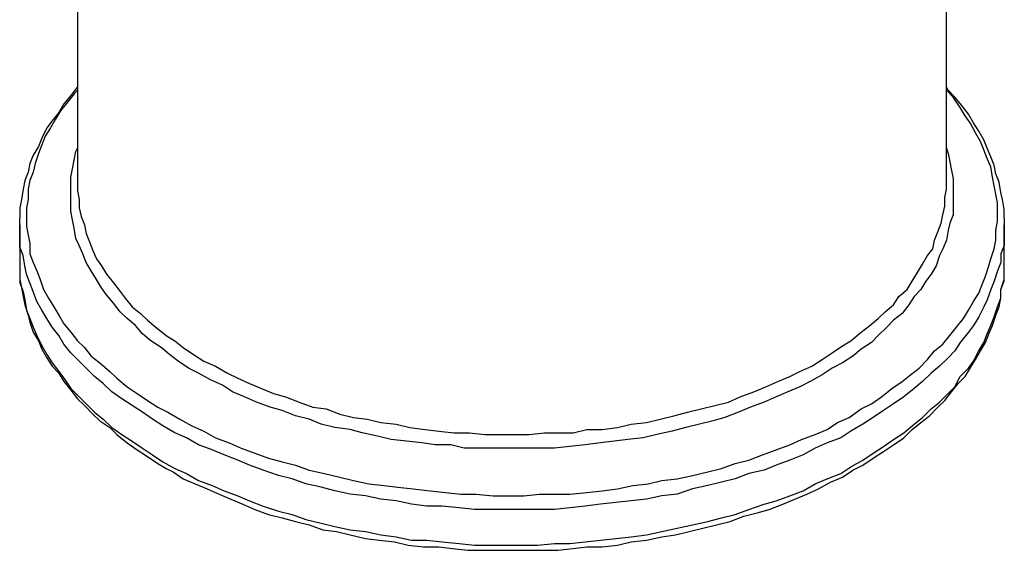
# Model space of a CAD drawing. Units: millimetres. Extents: x -11424 to 4241, y -2790 to 1981.
# Drawn here: x 3642 to 4151, y 498 to 773 of the extents above; entities that cross this region are included whole.
import ezdxf

# ---------------------------------------------------------------- set-up
doc = ezdxf.new("R2010")
doc.units = ezdxf.units.MM

msp = doc.modelspace()

# ---------------------------------------------------------------- linework, layer by layer
at = {"color": 0, "linetype": 'Continuous'}
for points in [[(3671.841, 909.633), (3671.841, 687.607)], [(4121.18, 687.607), (4121.18, 828.576)], [(3671.841, 737.827), (3671.841, 737.827), (3668.317, 733.422), (3664.793, 729.016), (3662.149, 724.611), (3658.625, 720.206), (3655.982, 716.682), (3653.339, 711.395), (3651.577, 706.99), (3648.934, 702.585), (3647.171, 698.179), (3646.29, 693.774), (3644.528, 689.369), (3643.647, 684.964), (3642.766, 679.677), (3641.885, 675.272), (3641.885, 670.867), (3641.885, 669.986)], [(3671.841, 736.065), (3670.079, 734.303), (3666.555, 729.897), (3663.03, 725.492), (3660.387, 721.087), (3657.744, 716.682), (3655.101, 712.276), (3653.339, 707.871), (3651.577, 703.466), (3649.815, 698.179), (3648.934, 693.774), (3647.171, 689.369), (3646.29, 684.964), (3646.29, 679.677), (3645.409, 675.272), (3645.409, 669.986), (3645.409, 665.58), (3646.29, 661.175), (3647.171, 656.77), (3647.171, 651.483), (3648.934, 647.078), (3650.696, 642.673), (3652.458, 638.268), (3654.22, 632.981), (3656.863, 628.576), (3659.506, 624.171), (3662.149, 619.765), (3664.793, 615.36), (3668.317, 610.955), (3671.841, 606.549), (3675.365, 603.025), (3678.889, 598.62), (3683.295, 595.096), (3688.581, 590.69), (3692.105, 587.166), (3697.392, 582.761), (3702.678, 579.237), (3707.964, 575.712), (3713.251, 572.188), (3718.537, 569.545)], [(3718.537, 569.545), (3724.704, 566.021), (3730.872, 562.497), (3737.039, 559.853), (3743.207, 556.329), (3750.255, 553.686), (3756.423, 551.043), (3763.471, 548.4), (3770.519, 545.756), (3777.568, 543.994), (3784.616, 542.232), (3791.665, 539.589), (3799.594, 537.827), (3807.524, 536.065), (3814.572, 534.303), (3822.502, 532.541), (3830.431, 531.66), (3837.48, 530.779), (3845.409, 529.897), (3854.22, 529.016), (3862.149, 528.135), (3870.079, 527.254), (3878.008, 527.254), (3886.819, 526.373), (3894.749, 526.373), (3902.678, 526.373), (3910.608, 527.254), (3918.537, 527.254), (3926.467, 527.254), (3935.277, 528.135), (3943.207, 529.016), (3951.136, 529.897), (3959.066, 531.66), (3966.995, 532.541), (3974.044, 534.303), (3981.973, 535.184), (3989.903, 536.946), (3997.832, 538.708), (4004.881, 540.47), (4011.929, 543.113), (4018.978, 544.875), (4026.026, 547.519), (4033.074, 550.162), (4040.123, 552.805), (4046.29, 555.448), (4053.339, 558.091), (4059.506, 560.734), (4064.793, 564.259), (4070.96, 566.902), (4077.127, 571.307), (4082.414, 573.95), (4087.7, 577.475), (4092.986, 581.88), (4098.273, 585.404), (4102.678, 588.928), (4107.083, 592.453), (4111.489, 596.858), (4115.013, 601.263), (4119.418, 604.787), (4122.942, 609.193), (4126.467, 613.598), (4129.991, 618.003), (4132.634, 622.408), (4135.277, 626.814), (4137.92, 631.219), (4139.682, 635.624), (4141.445, 640.03), (4143.207, 645.316), (4144.088, 648.84), (4145.85, 654.127), (4146.731, 658.532), (4146.731, 663.818), (4147.612, 668.223), (4147.612, 672.629), (4147.612, 677.915), (4146.731, 682.32), (4145.85, 686.726), (4144.969, 691.131), (4144.088, 696.417), (4142.326, 700.823), (4140.563, 705.228), (4138.801, 709.633), (4136.158, 714.038), (4133.515, 719.325), (4130.872, 722.849), (4128.229, 727.254), (4124.704, 732.541), (4121.18, 736.065)], [(4151.136, 669.986), (4151.136, 674.391), (4150.255, 679.677), (4149.374, 683.201), (4148.493, 688.488), (4146.731, 692.893), (4145.85, 697.298), (4144.088, 701.704), (4142.326, 706.109), (4140.563, 710.514), (4137.92, 714.919), (4135.277, 719.325), (4132.634, 723.73), (4129.11, 728.135), (4125.586, 732.541), (4122.061, 736.065), (4121.18, 737.827)], [(3734.396, 589.809), (3729.11, 592.453), (3723.823, 595.977), (3719.418, 599.501), (3715.013, 603.025), (3709.726, 606.549), (3705.321, 610.074), (3701.797, 614.479), (3697.392, 618.003), (3693.867, 621.527), (3690.343, 625.933), (3686.819, 630.338), (3684.176, 633.862), (3681.533, 638.268), (3678.889, 642.673), (3676.246, 647.078), (3674.484, 651.483), (3672.722, 655.889), (3670.96, 659.413), (3670.079, 664.699), (3669.198, 669.105), (3668.317, 673.51), (3668.317, 677.915), (3668.317, 682.32), (3668.317, 686.726), (3668.317, 691.131), (3669.198, 695.536), (3670.079, 699.942), (3670.96, 704.347), (3671.841, 706.109)], [(4121.18, 706.109), (4122.061, 703.466), (4122.942, 699.06), (4123.823, 694.655), (4124.704, 690.25), (4124.704, 685.845), (4124.704, 680.558), (4124.704, 677.034), (4124.704, 671.748), (4122.942, 667.342), (4122.061, 663.818), (4121.18, 658.532), (4119.418, 654.127), (4117.656, 650.602), (4115.894, 645.316), (4113.251, 640.911), (4110.608, 637.386), (4107.964, 632.981), (4104.44, 629.457), (4101.797, 625.052), (4098.273, 620.646), (4093.867, 617.122), (4090.343, 613.598), (4085.938, 609.193), (4082.414, 605.668), (4077.127, 602.144), (4072.722, 598.62), (4067.436, 595.096), (4062.149, 592.453), (4056.863, 588.928), (4050.696, 585.404), (4045.409, 582.761), (4039.242, 580.118), (4033.074, 577.475), (4026.907, 574.831), (4019.859, 572.188), (4013.691, 569.545), (4006.643, 566.902), (4000.475, 565.14), (3993.427, 563.378), (3986.378, 561.616), (3979.33, 559.853), (3971.4, 558.091), (3964.352, 556.329), (3956.423, 555.448), (3949.374, 554.567), (3942.326, 553.686), (3934.396, 552.805), (3926.467, 551.924), (3918.537, 551.043), (3910.608, 551.043), (3903.559, 551.043), (3895.63, 551.043), (3887.7, 551.043), (3879.771, 551.043), (3871.841, 551.043), (3864.793, 552.805), (3856.863, 552.805), (3849.815, 553.686), (3841.885, 554.567), (3833.956, 555.448), (3826.907, 557.21), (3818.978, 558.972), (3812.81, 560.734), (3804.881, 561.616), (3797.832, 563.378), (3791.665, 566.021), (3784.616, 567.783), (3777.568, 570.426), (3771.4, 572.188), (3764.352, 574.831), (3758.185, 577.475), (3752.017, 580.118), (3746.731, 583.642), (3740.563, 586.285), (3734.396, 589.809)], [(3671.841, 687.607), (3671.841, 684.964)], [(4121.18, 684.964), (4121.18, 684.964), (4121.18, 687.607)], [(3671.841, 684.964), (3671.841, 684.082), (3672.722, 679.677), (3672.722, 675.272), (3673.603, 670.867), (3675.365, 666.461), (3676.246, 662.056), (3678.008, 657.651), (3679.771, 653.245), (3681.533, 648.84), (3684.176, 645.316), (3686.819, 640.911), (3690.343, 636.505), (3693.867, 632.1), (3696.511, 628.576), (3700.035, 624.171), (3704.44, 620.646), (3707.964, 617.122), (3712.37, 613.598), (3717.656, 609.193), (3722.061, 606.549), (3726.467, 603.025), (3731.753, 599.501), (3737.039, 595.977)], [(3737.039, 595.977), (3743.207, 593.334), (3749.374, 589.809), (3754.66, 587.166), (3760.828, 584.523), (3766.995, 581.88), (3773.163, 579.237), (3779.33, 577.475), (3786.378, 574.831), (3793.427, 572.188), (3800.475, 571.307), (3807.524, 568.664), (3814.572, 566.902), (3821.621, 566.021), (3828.669, 564.259), (3836.599, 563.378), (3843.647, 561.616), (3851.577, 560.734), (3858.625, 559.853), (3866.555, 558.972), (3874.484, 558.972), (3882.414, 558.091), (3889.462, 558.091), (3897.392, 558.091), (3905.321, 558.091), (3913.251, 558.972), (3920.299, 558.972), (3928.229, 558.972), (3935.277, 560.734), (3943.207, 560.734), (3951.136, 561.616), (3958.185, 563.378), (3966.114, 564.259), (3973.163, 566.021), (3980.211, 567.783), (3987.26, 569.545), (3994.308, 571.307), (4001.356, 573.069), (4008.405, 574.831), (4014.572, 577.475), (4021.621, 580.118), (4027.788, 582.761), (4033.956, 585.404), (4040.123, 588.047), (4045.409, 590.69), (4051.577, 593.334), (4056.863, 596.858), (4062.149, 600.382), (4067.436, 603.906), (4071.841, 606.549), (4077.127, 610.955), (4081.533, 614.479), (4085.938, 618.003), (4089.462, 621.527), (4093.867, 625.052), (4096.511, 629.457), (4100.916, 632.981), (4103.559, 637.386), (4106.202, 641.792), (4108.845, 646.197), (4111.489, 650.602), (4114.132, 654.127), (4115.013, 658.532), (4116.775, 662.937), (4118.537, 667.342), (4119.418, 671.748), (4120.299, 676.153), (4120.299, 680.558), (4121.18, 684.964)], [(3641.885, 662.937), (3641.885, 664.699), (3641.885, 669.105), (3641.885, 669.986)], [(4151.136, 669.986), (4151.136, 665.58), (4151.136, 662.937)], [(3641.885, 666.461), (3641.885, 647.959)], [(3715.894, 562.497), (3710.608, 566.021), (3705.321, 569.545), (3700.035, 573.069), (3694.749, 576.593), (3689.462, 580.118), (3685.057, 584.523), (3680.652, 588.047), (3676.246, 592.453), (3672.722, 595.977), (3668.317, 600.382), (3664.793, 604.787), (3662.149, 609.193), (3658.625, 613.598), (3655.982, 618.003), (3653.339, 622.408), (3650.696, 626.814), (3648.934, 632.1), (3647.171, 636.505), (3645.409, 640.911), (3644.528, 645.316), (3643.647, 650.602), (3641.885, 655.008), (3641.885, 659.413), (3641.885, 662.937)], [(4151.136, 662.937), (4151.136, 661.175), (4151.136, 655.889), (4149.374, 651.483), (4149.374, 647.078), (4147.612, 642.673), (4145.85, 637.386), (4144.088, 632.981), (4142.326, 627.695), (4140.563, 624.171), (4137.92, 618.884), (4135.277, 614.479), (4132.634, 610.955), (4128.229, 605.668), (4125.586, 601.263), (4122.061, 597.739), (4117.656, 593.334), (4113.251, 589.809), (4108.845, 585.404), (4104.44, 581.88), (4099.154, 577.475), (4093.867, 573.95), (4088.581, 570.426), (4083.295, 566.902), (4078.008, 563.378), (4071.841, 559.853), (4066.555, 556.329), (4059.506, 553.686), (4053.339, 551.043), (4047.171, 547.519), (4040.123, 544.875), (4033.074, 542.232), (4026.907, 539.589), (4018.978, 537.827), (4011.929, 535.184), (4004.881, 533.422), (3997.832, 531.66), (3989.903, 529.897), (3981.973, 527.254), (3974.044, 526.373), (3966.114, 524.611), (3958.185, 523.73), (3950.255, 522.849), (3942.326, 521.968), (3934.396, 521.087), (3926.467, 520.206), (3918.537, 519.325), (3909.726, 519.325), (3901.797, 519.325), (3892.986, 519.325), (3885.057, 519.325), (3877.127, 519.325), (3869.198, 520.206), (3860.387, 521.087), (3852.458, 521.087), (3844.528, 521.968), (3836.599, 523.73), (3828.669, 524.611), (3820.74, 526.373), (3812.81, 527.254), (3804.881, 529.016), (3797.832, 530.779), (3789.903, 532.541), (3782.854, 535.184), (3775.806, 536.946), (3767.876, 539.589), (3760.828, 542.232), (3754.66, 544.875), (3747.612, 547.519), (3741.445, 550.162), (3734.396, 552.805), (3728.229, 556.329), (3722.061, 558.972), (3715.894, 562.497)], [(4151.136, 647.959), (4151.136, 666.461)], [(3641.885, 647.959), (3641.885, 646.197), (3641.885, 644.435)], [(4151.136, 644.435), (4151.136, 647.959), (4151.136, 647.959)], [(3641.885, 644.435), (3641.885, 640.911), (3641.885, 636.505), (3643.647, 632.1), (3644.528, 627.695), (3645.409, 622.408), (3647.171, 618.003), (3648.934, 613.598), (3650.696, 609.193), (3653.339, 603.906), (3655.982, 599.501), (3658.625, 595.096), (3662.149, 590.69), (3664.793, 587.166), (3668.317, 581.88), (3672.722, 577.475), (3676.246, 573.95), (3680.652, 569.545), (3685.057, 566.021), (3689.462, 561.616), (3694.749, 558.091), (3700.035, 554.567), (3705.321, 551.043), (3710.608, 547.519), (3715.894, 543.994)], [(3641.885, 643.554), (3641.885, 643.554), (3641.885, 638.268), (3642.766, 633.862), (3643.647, 629.457), (3644.528, 625.052), (3646.29, 619.765), (3647.171, 616.241), (3648.934, 610.955), (3651.577, 606.549), (3653.339, 602.144), (3655.982, 597.739), (3658.625, 593.334), (3662.149, 589.809), (3664.793, 585.404), (3668.317, 580.999), (3671.841, 576.593), (3675.365, 573.069), (3679.771, 568.664), (3683.295, 565.14), (3688.581, 561.616), (3692.105, 558.091), (3697.392, 553.686), (3702.678, 550.162), (3707.964, 546.638), (3713.251, 543.113), (3717.656, 540.47)], [(3715.894, 543.994), (3722.061, 540.47), (3728.229, 537.827), (3734.396, 534.303), (3741.445, 531.66), (3747.612, 529.016), (3754.66, 526.373), (3760.828, 523.73), (3767.876, 521.087), (3775.806, 518.444), (3782.854, 516.682), (3789.903, 514.038), (3797.832, 512.276), (3804.881, 510.514), (3812.81, 508.752), (3820.74, 507.871), (3828.669, 506.109), (3836.599, 505.228), (3844.528, 503.466), (3852.458, 503.466), (3860.387, 502.585), (3869.198, 501.704), (3877.127, 500.823), (3885.057, 500.823), (3892.986, 500.823), (3901.797, 500.823), (3909.726, 500.823), (3918.537, 501.704), (3926.467, 501.704), (3934.396, 502.585), (3942.326, 503.466), (3950.255, 504.347), (3958.185, 505.228), (3966.114, 506.109), (3974.044, 507.871), (3981.973, 509.633), (3989.903, 511.395), (3997.832, 513.157), (4004.881, 514.919), (4011.929, 516.682), (4018.978, 519.325), (4026.907, 521.968), (4033.074, 523.73), (4040.123, 526.373), (4047.171, 529.016), (4053.339, 532.541), (4059.506, 535.184), (4066.555, 537.827), (4071.841, 541.351), (4078.008, 544.875), (4083.295, 548.4), (4088.581, 551.924), (4093.867, 555.448), (4099.154, 558.972), (4104.44, 563.378), (4108.845, 566.902), (4113.251, 571.307), (4117.656, 574.831), (4122.061, 579.237), (4125.586, 582.761), (4128.229, 588.047), (4132.634, 592.453), (4135.277, 595.977), (4137.92, 601.263), (4140.563, 605.668), (4142.326, 610.074), (4144.088, 614.479), (4145.85, 618.884), (4147.612, 624.171), (4149.374, 628.576), (4149.374, 632.981), (4151.136, 638.268), (4151.136, 642.673), (4151.136, 644.435)], [(3717.656, 540.47), (3721.18, 538.708), (3726.467, 535.184), (3732.634, 532.541), (3738.801, 529.897), (3744.969, 527.254), (3751.136, 524.611), (3757.304, 521.968), (3763.471, 519.325), (3770.519, 516.682), (3777.568, 514.919), (3784.616, 513.157), (3791.665, 511.395), (3798.713, 508.752), (3805.762, 507.871), (3812.81, 506.109), (3820.74, 504.347), (3827.788, 503.466), (3835.718, 502.585), (3842.766, 500.823), (3850.696, 499.942), (3858.625, 499.942), (3865.674, 499.06), (3873.603, 498.179), (3881.533, 498.179), (3889.462, 498.179), (3897.392, 498.179), (3905.321, 498.179), (3912.37, 498.179), (3920.299, 498.179), (3928.229, 499.06), (3935.277, 499.942), (3943.207, 499.942), (3951.136, 500.823), (3958.185, 502.585), (3966.114, 503.466), (3974.044, 505.228), (3981.092, 506.109), (3988.141, 507.871), (3995.189, 509.633), (4002.237, 511.395), (4009.286, 513.157), (4016.334, 515.801), (4023.383, 517.563), (4029.55, 519.325), (4036.599, 521.968), (4042.766, 524.611), (4048.934, 527.254), (4055.101, 529.897), (4061.268, 533.422), (4067.436, 536.065), (4072.722, 539.589), (4078.008, 542.232), (4083.295, 545.756), (4088.581, 549.281), (4093.867, 552.805), (4099.154, 556.329), (4103.559, 560.734), (4107.964, 564.259), (4112.37, 567.783), (4116.775, 572.188), (4120.299, 575.712), (4123.823, 580.118), (4127.348, 584.523), (4130.872, 588.047), (4133.515, 592.453), (4136.158, 596.858), (4138.801, 601.263), (4141.445, 605.668), (4143.207, 610.074), (4144.969, 614.479), (4146.731, 619.765), (4148.493, 624.171), (4149.374, 628.576), (4149.374, 632.981), (4151.136, 637.386), (4151.136, 642.673), (4151.136, 644.435)]]:
    msp.add_lwpolyline(points, dxfattribs=at)

doc.saveas('drawing.dxf')
